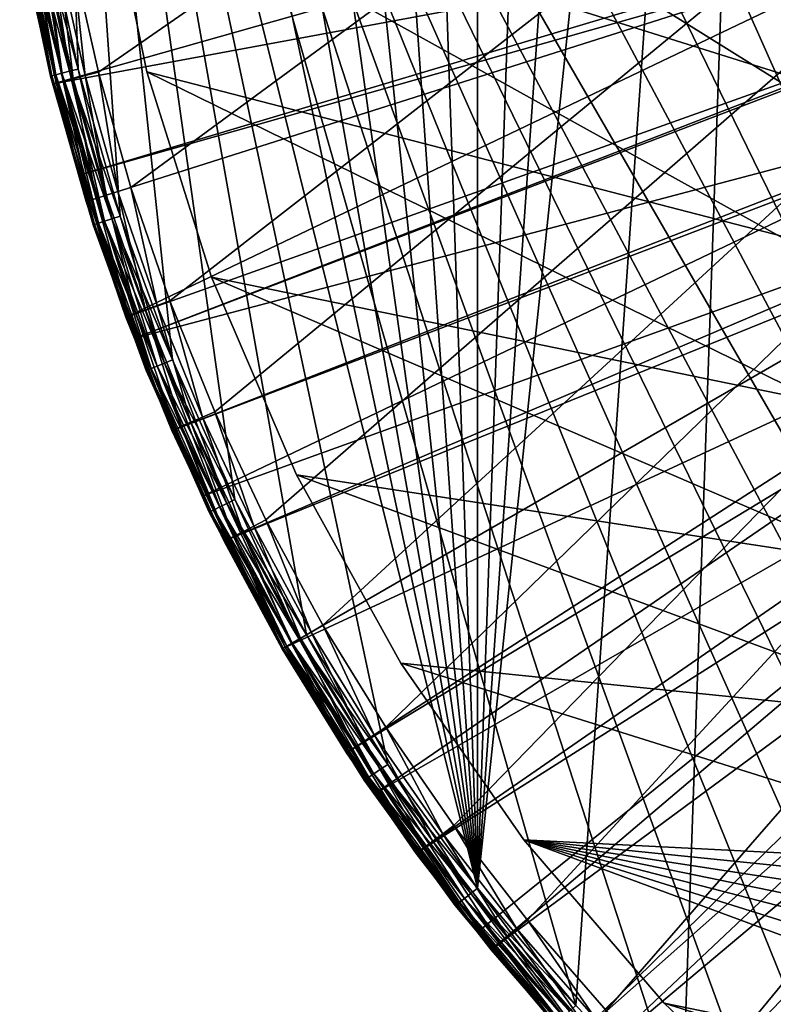
# Model space of a CAD drawing. Extents: x -23 to 88, y -252 to 24.
# Drawn here: x -23 to -15, y -16 to -5 of the extents above; entities that cross this region are included whole.
import ezdxf

# ---------------------------------------------------------------- set-up
doc = ezdxf.new("R2010")
doc.units = 0
doc.layers.add('L2', color=7, linetype='CONTINUOUS')
doc.layers.add('L4', color=7, linetype='CONTINUOUS')

msp = doc.modelspace()

# ---------------------------------------------------------------- linework, layer by layer
at = {"layer": 'L2', "color": 7}
for points in [[(-14.91267, 17.77223), (-17.24096, -15.52383), (-18.28185, -14.28335)], [(-14.91267, 17.77223), (-18.28185, -14.28335), (-16.11607, 16.68868)], [(-16.11607, -16.68868), (-17.24096, -15.52383), (-14.91267, 17.77223)], [(-14.91267, 17.77223), (-14.91267, -17.77223), (-16.11607, -16.68868)], [(-16.11607, 16.68868, 118), (-7.934867, -21.80087, 118), (-14.91267, 17.77223, 118)], [(16.30784, -15.50176, 117), (-16.30784, 15.50176, 117), (-14.65588, 17.07206, 117)], [(-18.28185, -14.28335), (-17.24096, 15.52383), (-16.11607, 16.68868)], [(-16.11607, 16.68868, 118), (-17.24096, 15.52383, 118), (-7.934867, -21.80087, 118)], [(-18.28185, -14.28335), (-18.28185, 14.28335), (-17.24096, 15.52383)], [(-17.24096, 15.52383, 118), (-18.28185, 14.28335, 118), (-7.934867, -21.80087, 118)], [(-17.79245, 13.77238, 1), (16.30784, -15.50176, 1), (-16.30784, 15.50176, 1)], [(-17.79245, 13.77238, 117), (-16.30784, 15.50176, 117), (16.30784, -15.50176, 117)], [(-16.30784, 15.50176, 1), (16.30784, -15.50176, 1), (17.79245, -13.77238, 1)], [(-16.30784, 15.50176, 1), (17.79245, -13.77238, 1), (19.0945, -11.90169, 1)], [(19.0945, -11.90169, 1), (20.2006, -9.908868, 1), (-16.30784, 15.50176, 1)], [(-16.30784, 15.50176, 1), (20.2006, -9.908868, 1), (21.09942, -7.814368, 1)], [(-16.30784, 15.50176, 1), (21.09942, -7.814368, 1), (21.78174, -5.639682, 1)], [(21.78174, -5.639682, 1), (22.24054, -3.407125, 1), (-16.30784, 15.50176, 1)], [(-19.23367, 12.97328), (-18.28185, 14.28335), (-18.28185, -14.28335)], [(-7.934867, -21.80087, 118), (-18.28185, 14.28335, 118), (-19.23367, 12.97328, 118)], [(-17.79245, 13.77238, 1), (-19.0945, 11.90169, 1), (16.30784, -15.50176, 1)], [(16.30784, -15.50176, 117), (-19.0945, 11.90169, 117), (-17.79245, 13.77238, 117)], [(-18.28185, -14.28335), (-20.09179, 11.6), (-19.23367, 12.97328)], [(-7.934867, -21.80087, 118), (-19.23367, 12.97328, 118), (-20.09179, 11.6, 118)], [(16.30784, -15.50176, 1), (-19.0945, 11.90169, 1), (-20.2006, 9.908868, 1)], [(16.30784, -15.50176, 117), (-20.2006, 9.908868, 117), (-19.0945, 11.90169, 117)], [(-18.28185, -14.28335), (-20.85202, 10.17021), (-20.09179, 11.6)], [(-20.09179, 11.6, 118), (-20.85202, 10.17021, 118), (-7.934867, -21.80087, 118)], [(-21.51067, 8.690873), (-20.85202, 10.17021), (-18.28185, -14.28335)], [(-7.934867, -21.80087, 118), (-20.85202, 10.17021, 118), (-21.51067, 8.690873, 118)], [(16.30784, -15.50176, 1), (-20.2006, 9.908868, 1), (-21.09942, 7.814368, 1)], [(-21.09942, 7.814368, 117), (-20.2006, 9.908868, 117), (16.30784, -15.50176, 117)], [(-18.28185, -14.28335), (-22.06451, 7.169194), (-21.51067, 8.690873)], [(-7.934867, -21.80087, 118), (-21.51067, 8.690873, 118), (-22.06451, 7.169194, 118)], [(-21.09942, 7.814368, 1), (-21.78174, 5.639682, 1), (16.30784, -15.50176, 1)], [(16.30784, -15.50176, 117), (-21.78174, 5.639682, 117), (-21.09942, 7.814368, 117)], [(-18.28185, -14.28335), (-22.51086, 5.612588), (-22.06451, 7.169194)], [(-22.06451, 7.169194, 118), (-22.51086, 5.612588, 118), (-7.934867, -21.80087, 118)], [(16.30784, -15.50176, 1), (-21.78174, 5.639682, 1), (-22.24054, 3.407125, 1)], [(16.30784, -15.50176, 117), (-22.24054, 3.407125, 117), (-21.78174, 5.639682, 117)], [(-22.84754, 4.028638), (-22.51086, 5.612588), (-18.28185, -14.28335)], [(-7.934867, -21.80087, 118), (-22.51086, 5.612588, 118), (-22.84754, 4.028638, 118)], [(-20.09179, -11.6), (-22.84754, 4.028638), (-19.23367, -12.97328)], [(-19.23367, -12.97328), (-22.84754, 4.028638), (-18.28185, -14.28335)], [(-20.09179, -11.6), (-20.85202, -10.17021), (-22.84754, 4.028638)], [(-22.84754, 4.028638), (-20.85202, -10.17021), (-21.51067, -8.690873)], [(-22.84754, 4.028638), (-21.51067, -8.690873), (-22.06451, -7.169194)], [(-22.06451, -7.169194), (-22.51086, -5.612588), (-22.84754, 4.028638)], [(-22.84754, 4.028638), (-22.51086, -5.612588), (-22.84754, -4.028638)], [(-19.23367, -12.97328, 118), (-18.28185, -14.28335, 118), (-22.84754, 4.028638, 118)], [(-18.28185, -14.28335, 118), (-17.24096, -15.52383, 118), (-22.84754, 4.028638, 118)], [(-22.84754, 4.028638, 118), (-17.24096, -15.52383, 118), (-16.11607, -16.68868, 118)], [(-22.84754, 4.028638, 118), (-16.11607, -16.68868, 118), (-14.91267, -17.77223, 118)], [(-14.91267, -17.77223, 118), (-13.63662, -18.76919, 118), (-22.84754, 4.028638, 118)], [(-22.84754, 4.028638, 118), (-13.63662, -18.76919, 118), (-12.29413, -19.67472, 118)], [(-22.84754, 4.028638, 118), (-12.29413, -19.67472, 118), (-10.89174, -20.48438, 118)], [(-22.84754, -4.028638, 118), (-22.51086, -5.612588, 118), (-22.84754, 4.028638, 118)], [(-22.84754, 4.028638, 118), (-22.51086, -5.612588, 118), (-22.06451, -7.169194, 118)], [(-22.84754, 4.028638, 118), (-22.06451, -7.169194, 118), (-21.51067, -8.690873, 118)], [(-21.51067, -8.690873, 118), (-20.85202, -10.17021, 118), (-22.84754, 4.028638, 118)], [(-22.84754, 4.028638, 118), (-20.85202, -10.17021, 118), (-20.09179, -11.6, 118)], [(-22.84754, 4.028638, 118), (-20.09179, -11.6, 118), (-19.23367, -12.97328, 118)], [(-7.934867, -21.80087, 118), (-22.84754, 4.028638, 118), (-9.43629, -21.19425, 118)], [(-9.43629, -21.19425, 118), (-22.84754, 4.028638, 118), (-10.89174, -20.48438, 118)], [(16.30784, -15.50176, 1), (-22.24054, 3.407125, 1), (-22.47112, 1.139606, 1)], [(-22.24054, 3.407125, 117), (8.873006, -20.67655, 117), (-22.47112, 1.139606, 117)], [(14.65588, -17.07206, 117), (12.85353, -18.46718, 117), (-22.24054, 3.407125, 117)], [(14.65588, -17.07206, 117), (-22.24054, 3.407125, 117), (16.30784, -15.50176, 117)], [(12.85353, -18.46718, 117), (10.91929, -19.6728, 117), (-22.24054, 3.407125, 117)], [(-22.24054, 3.407125, 117), (10.91929, -19.6728, 117), (8.873006, -20.67655, 117)], [(-22.47112, 1.139606, 1), (-22.47112, -1.139606, 1), (16.30784, -15.50176, 1)], [(-22.47112, 1.139606, 117), (8.873006, -20.67655, 117), (-22.47112, -1.139606, 117)], [(16.30784, -15.50176, 1), (-22.47112, -1.139606, 1), (-22.24054, -3.407125, 1)], [(8.873006, -20.67655, 117), (-22.24054, -3.407125, 117), (-22.47112, -1.139606, 117)], [(16.30784, -15.50176, 1), (-22.24054, -3.407125, 1), (-21.78174, -5.639682, 1)], [(8.873006, -20.67655, 117), (-21.78174, -5.639682, 117), (-22.24054, -3.407125, 117)], [(-21.78174, -5.639682, 117), (-21.78174, -5.639682, 1), (-22.24054, -3.407125, 1)], [(-21.78174, -5.639682, 117), (-22.24054, -3.407125, 1), (-22.24054, -3.407125, 117)], [(-23.08656, -4.070783, 0.123664), (-23.0212, -4.059258, 0.057295), (-22.74636, -5.671304, 0.123664)], [(-23.0212, -4.059258, 117.9427), (-23.08656, -4.070783, 117.8763), (-22.68196, -5.655247, 117.9427)], [(-23.0212, -4.059258, 0.057295), (-22.93884, -4.044736, 0.014683), (-22.68196, -5.655247, 0.057295)], [(-22.60081, -5.635015, 117.9853), (-22.93884, -4.044736, 117.9853), (-23.0212, -4.059258, 117.9427)], [(-22.74636, -5.671304, 0.123664), (-23.0212, -4.059258, 0.057295), (-22.68196, -5.655247, 0.057295)], [(-23.0212, -4.059258, 117.9427), (-22.68196, -5.655247, 117.9427), (-22.60081, -5.635015, 117.9853)], [(-22.93884, -4.044736, 0.014683), (-22.84754, -4.028638), (-22.60081, -5.635015, 0.014683)], [(-22.51086, -5.612588, 118), (-22.84754, -4.028638, 118), (-22.93884, -4.044736, 117.9853)], [(-22.68196, -5.655247, 0.057295), (-22.93884, -4.044736, 0.014683), (-22.60081, -5.635015, 0.014683)], [(-22.60081, -5.635015, 117.9853), (-22.51086, -5.612588, 118), (-22.93884, -4.044736, 117.9853)], [(-22.60081, -5.635015, 0.014683), (-22.84754, -4.028638), (-22.51086, -5.612588)], [(-23.12852, -4.078182, 0.207295), (-23.08656, -4.070783, 0.123664), (-22.7877, -5.681613, 0.207295)], [(-22.74636, -5.671304, 117.8763), (-23.08656, -4.070783, 117.8763), (-23.12852, -4.078182, 117.7927)], [(-22.7877, -5.681613, 0.207295), (-23.03642, -4.582065, 0.3), (-23.12852, -4.078182, 0.207295)], [(-22.7877, -5.681613, 117.7927), (-22.74636, -5.671304, 117.8763), (-23.12852, -4.078182, 117.7927)], [(-22.7877, -5.681613, 117.7927), (-23.12852, -4.078182, 117.7927), (-23.03642, -4.582065, 117.7)], [(-22.7877, -5.681613, 0.207295), (-23.08656, -4.070783, 0.123664), (-22.74636, -5.671304, 0.123664)], [(-22.74636, -5.671304, 117.8763), (-22.68196, -5.655247, 117.9427), (-23.08656, -4.070783, 117.8763)], [(-22.7877, -5.681613, 0.207295), (-22.80195, -5.685165, 0.3), (-23.03642, -4.582065, 0.3)], [(-23.03642, -4.582065, 117.7), (-22.80195, -5.685165, 117.7), (-22.7877, -5.681613, 117.7927)], [(-23.03642, -4.582065, 117.7), (-23.03642, -4.582065, 0.3), (-22.80195, -5.685165, 117.7)], [(-22.80195, -5.685165, 117.7), (-23.03642, -4.582065, 0.3), (-22.80195, -5.685165, 0.3)], [(-22.60081, -5.635015, 0.014683), (-22.51086, -5.612588), (-22.15268, -7.197842, 0.014683)], [(-22.06451, -7.169194, 118), (-22.51086, -5.612588, 118), (-22.60081, -5.635015, 117.9853)], [(-22.15268, -7.197842, 0.014683), (-22.51086, -5.612588), (-22.06451, -7.169194)], [(-22.47697, -6.818499, 0.3), (-22.80195, -5.685165, 0.3), (-22.7877, -5.681613, 0.207295)], [(-22.47697, -6.818499, 117.7), (-22.7877, -5.681613, 117.7927), (-22.80195, -5.685165, 117.7)], [(-22.80195, -5.685165, 117.7), (-22.80195, -5.685165, 0.3), (-22.47697, -6.818499, 117.7)], [(-22.47697, -6.818499, 117.7), (-22.80195, -5.685165, 0.3), (-22.47697, -6.818499, 0.3)], [(-22.7877, -5.681613, 0.207295), (-22.74636, -5.671304, 0.123664), (-22.33586, -7.257362, 0.207295)], [(-22.29534, -7.244194, 117.8763), (-22.74636, -5.671304, 117.8763), (-22.7877, -5.681613, 117.7927)], [(-22.33586, -7.257362, 0.207295), (-22.47697, -6.818499, 0.3), (-22.7877, -5.681613, 0.207295)], [(-22.33586, -7.257362, 117.7927), (-22.29534, -7.244194, 117.8763), (-22.7877, -5.681613, 117.7927)], [(-22.33586, -7.257362, 117.7927), (-22.7877, -5.681613, 117.7927), (-22.47697, -6.818499, 117.7)], [(-22.74636, -5.671304, 0.123664), (-22.68196, -5.655247, 0.057295), (-22.29534, -7.244194, 0.123664)], [(-22.23222, -7.223685, 117.9427), (-22.68196, -5.655247, 117.9427), (-22.74636, -5.671304, 117.8763)], [(-22.33586, -7.257362, 0.207295), (-22.74636, -5.671304, 0.123664), (-22.29534, -7.244194, 0.123664)], [(-22.29534, -7.244194, 117.8763), (-22.23222, -7.223685, 117.9427), (-22.74636, -5.671304, 117.8763)], [(-22.68196, -5.655247, 0.057295), (-22.60081, -5.635015, 0.014683), (-22.23222, -7.223685, 0.057295)], [(-22.60081, -5.635015, 117.9853), (-22.68196, -5.655247, 117.9427), (-22.15268, -7.197842, 117.9853)], [(-22.29534, -7.244194, 0.123664), (-22.68196, -5.655247, 0.057295), (-22.23222, -7.223685, 0.057295)], [(-22.23222, -7.223685, 117.9427), (-22.15268, -7.197842, 117.9853), (-22.68196, -5.655247, 117.9427)], [(-22.23222, -7.223685, 0.057295), (-22.60081, -5.635015, 0.014683), (-22.15268, -7.197842, 0.014683)], [(-22.60081, -5.635015, 117.9853), (-22.15268, -7.197842, 117.9853), (-22.06451, -7.169194, 118)], [(-21.78174, -5.639682, 1), (-21.09942, -7.814368, 1), (16.30784, -15.50176, 1)], [(-21.09942, -7.814368, 117), (-21.78174, -5.639682, 117), (8.873006, -20.67655, 117)], [(-21.09942, -7.814368, 117), (-21.09942, -7.814368, 1), (-21.78174, -5.639682, 1)], [(-21.09942, -7.814368, 117), (-21.78174, -5.639682, 1), (-21.78174, -5.639682, 117)], [(-22.33586, -7.257362, 0.207295), (-22.34983, -7.261899, 0.3), (-22.47697, -6.818499, 0.3)], [(-22.34983, -7.261899, 117.7), (-22.33586, -7.257362, 117.7927), (-22.47697, -6.818499, 117.7)], [(-22.47697, -6.818499, 117.7), (-22.47697, -6.818499, 0.3), (-22.34983, -7.261899, 117.7)], [(-22.34983, -7.261899, 117.7), (-22.47697, -6.818499, 0.3), (-22.34983, -7.261899, 0.3)], [(-22.15268, -7.197842, 0.014683), (-22.06451, -7.169194), (-21.59662, -8.725601, 0.014683)], [(-22.06451, -7.169194, 118), (-22.15268, -7.197842, 117.9853), (-21.51067, -8.690873, 118)], [(-21.59662, -8.725601, 0.014683), (-22.06451, -7.169194), (-21.51067, -8.690873)], [(-21.78882, -8.803255, 0.3), (-22.34983, -7.261899, 0.3), (-22.33586, -7.257362, 0.207295)], [(-21.77521, -8.797755, 117.7927), (-22.33586, -7.257362, 117.7927), (-22.34983, -7.261899, 117.7)], [(-22.34983, -7.261899, 117.7), (-21.78882, -8.803255, 117.7), (-21.77521, -8.797755, 117.7927)], [(-22.34983, -7.261899, 117.7), (-22.34983, -7.261899, 0.3), (-21.78882, -8.803255, 117.7)], [(-21.78882, -8.803255, 117.7), (-22.34983, -7.261899, 0.3), (-21.78882, -8.803255, 0.3)], [(-22.33586, -7.257362, 0.207295), (-22.29534, -7.244194, 0.123664), (-21.77521, -8.797755, 0.207295)], [(-21.7357, -8.781792, 117.8763), (-22.29534, -7.244194, 117.8763), (-22.33586, -7.257362, 117.7927)], [(-21.77521, -8.797755, 0.207295), (-21.78882, -8.803255, 0.3), (-22.33586, -7.257362, 0.207295)], [(-21.77521, -8.797755, 117.7927), (-21.7357, -8.781792, 117.8763), (-22.33586, -7.257362, 117.7927)], [(-22.29534, -7.244194, 0.123664), (-22.23222, -7.223685, 0.057295), (-21.7357, -8.781792, 0.123664)], [(-21.67416, -8.756929, 117.9427), (-22.23222, -7.223685, 117.9427), (-22.29534, -7.244194, 117.8763)], [(-21.77521, -8.797755, 0.207295), (-22.29534, -7.244194, 0.123664), (-21.7357, -8.781792, 0.123664)], [(-21.7357, -8.781792, 117.8763), (-21.67416, -8.756929, 117.9427), (-22.29534, -7.244194, 117.8763)], [(-22.23222, -7.223685, 0.057295), (-22.15268, -7.197842, 0.014683), (-21.67416, -8.756929, 0.057295)], [(-21.59662, -8.725601, 117.9853), (-22.15268, -7.197842, 117.9853), (-22.23222, -7.223685, 117.9427)], [(-21.7357, -8.781792, 0.123664), (-22.23222, -7.223685, 0.057295), (-21.67416, -8.756929, 0.057295)], [(-21.67416, -8.756929, 117.9427), (-21.59662, -8.725601, 117.9853), (-22.23222, -7.223685, 117.9427)], [(-21.67416, -8.756929, 0.057295), (-22.15268, -7.197842, 0.014683), (-21.59662, -8.725601, 0.014683)], [(-21.59662, -8.725601, 117.9853), (-21.51067, -8.690873, 118), (-22.15268, -7.197842, 117.9853)], [(16.30784, -15.50176, 1), (-21.09942, -7.814368, 1), (-20.2006, -9.908868, 1)], [(8.873006, -20.67655, 117), (-20.2006, -9.908868, 117), (-21.09942, -7.814368, 117)], [(-20.2006, -9.908868, 117), (-20.2006, -9.908868, 1), (-21.09942, -7.814368, 1)], [(-20.2006, -9.908868, 117), (-21.09942, -7.814368, 1), (-21.09942, -7.814368, 117)], [(-21.67416, -8.756929, 0.057295), (-21.59662, -8.725601, 0.014683), (-21.01051, -10.24751, 0.057295)], [(-20.93535, -10.21085, 117.9853), (-21.59662, -8.725601, 117.9853), (-21.67416, -8.756929, 117.9427)], [(-21.59662, -8.725601, 0.014683), (-21.51067, -8.690873), (-20.93535, -10.21085, 0.014683)], [(-20.85202, -10.17021, 118), (-21.51067, -8.690873, 118), (-21.59662, -8.725601, 117.9853)], [(-21.01051, -10.24751, 0.057295), (-21.59662, -8.725601, 0.014683), (-20.93535, -10.21085, 0.014683)], [(-20.93535, -10.21085, 117.9853), (-20.85202, -10.17021, 118), (-21.59662, -8.725601, 117.9853)], [(-20.93535, -10.21085, 0.014683), (-21.51067, -8.690873), (-20.85202, -10.17021)], [(-21.77521, -8.797755, 0.207295), (-21.70545, -8.990513, 0.3), (-21.78882, -8.803255, 0.3)], [(-21.77521, -8.797755, 117.7927), (-21.78882, -8.803255, 117.7), (-21.70545, -8.990513, 117.7)], [(-21.78882, -8.803255, 117.7), (-21.78882, -8.803255, 0.3), (-21.70545, -8.990513, 117.7)], [(-21.70545, -8.990513, 117.7), (-21.78882, -8.803255, 0.3), (-21.70545, -8.990513, 0.3)], [(-21.77521, -8.797755, 0.207295), (-21.7357, -8.781792, 0.123664), (-21.10846, -10.29528, 0.207295)], [(-21.07016, -10.27661, 117.8763), (-21.7357, -8.781792, 117.8763), (-21.77521, -8.797755, 117.7927)], [(-21.10846, -10.29528, 0.207295), (-21.12166, -10.30172, 0.3), (-21.77521, -8.797755, 0.207295)], [(-21.12166, -10.30172, 0.3), (-21.70545, -8.990513, 0.3), (-21.77521, -8.797755, 0.207295)], [(-21.10846, -10.29528, 117.7927), (-21.07016, -10.27661, 117.8763), (-21.77521, -8.797755, 117.7927)], [(-21.77521, -8.797755, 117.7927), (-21.70545, -8.990513, 117.7), (-21.10846, -10.29528, 117.7927)], [(-21.7357, -8.781792, 0.123664), (-21.67416, -8.756929, 0.057295), (-21.07016, -10.27661, 0.123664)], [(-21.01051, -10.24751, 117.9427), (-21.67416, -8.756929, 117.9427), (-21.7357, -8.781792, 117.8763)], [(-21.10846, -10.29528, 0.207295), (-21.7357, -8.781792, 0.123664), (-21.07016, -10.27661, 0.123664)], [(-21.07016, -10.27661, 117.8763), (-21.01051, -10.24751, 117.9427), (-21.7357, -8.781792, 117.8763)], [(-21.07016, -10.27661, 0.123664), (-21.67416, -8.756929, 0.057295), (-21.01051, -10.24751, 0.057295)], [(-21.01051, -10.24751, 117.9427), (-20.93535, -10.21085, 117.9853), (-21.67416, -8.756929, 117.9427)], [(-21.10846, -10.29528, 117.7927), (-21.70545, -8.990513, 117.7), (-21.12166, -10.30172, 117.7)], [(-21.70545, -8.990513, 117.7), (-21.70545, -8.990513, 0.3), (-21.12166, -10.30172, 117.7)], [(-21.12166, -10.30172, 117.7), (-21.70545, -8.990513, 0.3), (-21.12166, -10.30172, 0.3)], [(16.30784, -15.50176, 1), (-20.2006, -9.908868, 1), (-19.0945, -11.90169, 1)], [(8.873006, -20.67655, 117), (-19.0945, -11.90169, 117), (-20.2006, -9.908868, 117)], [(-19.0945, -11.90169, 117), (-19.0945, -11.90169, 1), (-20.2006, -9.908868, 1)], [(-19.0945, -11.90169, 117), (-20.2006, -9.908868, 1), (-20.2006, -9.908868, 117)], [(-21.01051, -10.24751, 0.057295), (-20.93535, -10.21085, 0.014683), (-20.2445, -11.68817, 0.057295)], [(-20.17207, -11.64635, 117.9853), (-20.93535, -10.21085, 117.9853), (-21.01051, -10.24751, 117.9427)], [(-20.93535, -10.21085, 0.014683), (-20.85202, -10.17021), (-20.17207, -11.64635, 0.014683)], [(-20.09179, -11.6, 118), (-20.85202, -10.17021, 118), (-20.93535, -10.21085, 117.9853)], [(-20.2445, -11.68817, 0.057295), (-20.93535, -10.21085, 0.014683), (-20.17207, -11.64635, 0.014683)], [(-20.17207, -11.64635, 117.9853), (-20.09179, -11.6, 118), (-20.93535, -10.21085, 117.9853)], [(-20.17207, -11.64635, 0.014683), (-20.85202, -10.17021), (-20.09179, -11.6)], [(-21.10846, -10.29528, 0.207295), (-20.71256, -11.07113, 0.3), (-21.12166, -10.30172, 0.3)], [(-21.10846, -10.29528, 117.7927), (-21.12166, -10.30172, 117.7), (-20.71256, -11.07113, 117.7)], [(-21.12166, -10.30172, 117.7), (-21.12166, -10.30172, 0.3), (-20.71256, -11.07113, 117.7)], [(-20.71256, -11.07113, 117.7), (-21.12166, -10.30172, 0.3), (-20.71256, -11.07113, 0.3)], [(-21.10846, -10.29528, 0.207295), (-21.07016, -10.27661, 0.123664), (-20.33888, -11.74266, 0.207295)], [(-20.30198, -11.72135, 117.8763), (-21.07016, -10.27661, 117.8763), (-21.10846, -10.29528, 117.7927)], [(-20.33888, -11.74266, 0.207295), (-20.71256, -11.07113, 0.3), (-21.10846, -10.29528, 0.207295)], [(-20.33888, -11.74266, 117.7927), (-20.30198, -11.72135, 117.8763), (-21.10846, -10.29528, 117.7927)], [(-20.33888, -11.74266, 117.7927), (-21.10846, -10.29528, 117.7927), (-20.71256, -11.07113, 117.7)], [(-21.07016, -10.27661, 0.123664), (-21.01051, -10.24751, 0.057295), (-20.30198, -11.72135, 0.123664)], [(-20.2445, -11.68817, 117.9427), (-21.01051, -10.24751, 117.9427), (-21.07016, -10.27661, 117.8763)], [(-20.33888, -11.74266, 0.207295), (-21.07016, -10.27661, 0.123664), (-20.30198, -11.72135, 0.123664)], [(-20.30198, -11.72135, 117.8763), (-20.2445, -11.68817, 117.9427), (-21.07016, -10.27661, 117.8763)], [(-20.30198, -11.72135, 0.123664), (-21.01051, -10.24751, 0.057295), (-20.2445, -11.68817, 0.057295)], [(-20.2445, -11.68817, 117.9427), (-20.17207, -11.64635, 117.9853), (-21.01051, -10.24751, 117.9427)], [(-20.33888, -11.74266, 0.207295), (-20.3516, -11.75, 0.3), (-20.71256, -11.07113, 0.3)], [(-20.71256, -11.07113, 117.7), (-20.3516, -11.75, 117.7), (-20.33888, -11.74266, 117.7927)], [(-20.71256, -11.07113, 117.7), (-20.71256, -11.07113, 0.3), (-20.3516, -11.75, 117.7)], [(-20.3516, -11.75, 117.7), (-20.71256, -11.07113, 0.3), (-20.3516, -11.75, 0.3)], [(-20.2445, -11.68817, 0.057295), (-20.17207, -11.64635, 0.014683), (-19.37986, -13.07188, 0.057295)], [(-19.31053, -13.02512, 117.9853), (-20.17207, -11.64635, 117.9853), (-20.2445, -11.68817, 117.9427)], [(-20.17207, -11.64635, 0.014683), (-20.09179, -11.6), (-19.31053, -13.02512, 0.014683)], [(-19.23367, -12.97328, 118), (-20.09179, -11.6, 118), (-20.17207, -11.64635, 117.9853)], [(-19.37986, -13.07188, 0.057295), (-20.17207, -11.64635, 0.014683), (-19.31053, -13.02512, 0.014683)], [(-19.31053, -13.02512, 117.9853), (-19.23367, -12.97328, 118), (-20.17207, -11.64635, 117.9853)], [(-19.31053, -13.02512, 0.014683), (-20.09179, -11.6), (-19.23367, -12.97328)], [(-19.53669, -13.05412, 0.3), (-20.3516, -11.75, 0.3), (-20.33888, -11.74266, 0.207295)], [(-20.33888, -11.74266, 117.7927), (-20.3516, -11.75, 117.7), (-19.47021, -13.13282, 117.7927)], [(-20.3516, -11.75, 117.7), (-19.53669, -13.05412, 117.7), (-19.47021, -13.13282, 117.7927)], [(-20.3516, -11.75, 117.7), (-20.3516, -11.75, 0.3), (-19.53669, -13.05412, 117.7)], [(-19.53669, -13.05412, 117.7), (-20.3516, -11.75, 0.3), (-19.53669, -13.05412, 0.3)], [(-20.33888, -11.74266, 0.207295), (-20.30198, -11.72135, 0.123664), (-19.47021, -13.13282, 0.207295)], [(-19.43488, -13.10899, 117.8763), (-20.30198, -11.72135, 117.8763), (-20.33888, -11.74266, 117.7927)], [(-19.47021, -13.13282, 0.207295), (-19.53669, -13.05412, 0.3), (-20.33888, -11.74266, 0.207295)], [(-20.33888, -11.74266, 117.7927), (-19.47021, -13.13282, 117.7927), (-19.43488, -13.10899, 117.8763)], [(-20.30198, -11.72135, 0.123664), (-20.2445, -11.68817, 0.057295), (-19.43488, -13.10899, 0.123664)], [(-19.37986, -13.07188, 117.9427), (-20.2445, -11.68817, 117.9427), (-20.30198, -11.72135, 117.8763)], [(-19.47021, -13.13282, 0.207295), (-20.30198, -11.72135, 0.123664), (-19.43488, -13.10899, 0.123664)], [(-19.43488, -13.10899, 117.8763), (-19.37986, -13.07188, 117.9427), (-20.30198, -11.72135, 117.8763)], [(-19.43488, -13.10899, 0.123664), (-20.2445, -11.68817, 0.057295), (-19.37986, -13.07188, 0.057295)], [(-19.37986, -13.07188, 117.9427), (-19.31053, -13.02512, 117.9853), (-20.2445, -11.68817, 117.9427)], [(-17.79245, -13.77238, 1), (16.30784, -15.50176, 1), (-19.0945, -11.90169, 1)], [(-17.79245, -13.77238, 117), (-19.0945, -11.90169, 117), (8.873006, -20.67655, 117)], [(-17.79245, -13.77238, 117), (-17.79245, -13.77238, 1), (-19.0945, -11.90169, 1)], [(-17.79245, -13.77238, 117), (-19.0945, -11.90169, 1), (-19.0945, -11.90169, 117)], [(-19.37986, -13.07188, 0.057295), (-19.31053, -13.02512, 0.014683), (-18.4208, -14.39191, 0.057295)], [(-18.3549, -14.34042, 117.9853), (-19.31053, -13.02512, 117.9853), (-19.37986, -13.07188, 117.9427)], [(-19.31053, -13.02512, 0.014683), (-19.23367, -12.97328), (-18.3549, -14.34042, 0.014683)], [(-18.28185, -14.28335, 118), (-19.23367, -12.97328, 118), (-19.31053, -13.02512, 117.9853)], [(-18.4208, -14.39191, 0.057295), (-19.31053, -13.02512, 0.014683), (-18.3549, -14.34042, 0.014683)], [(-18.3549, -14.34042, 117.9853), (-18.28185, -14.28335, 118), (-19.31053, -13.02512, 117.9853)], [(-18.3549, -14.34042, 0.014683), (-19.23367, -12.97328), (-18.28185, -14.28335)], [(-19.47021, -13.13282, 0.207295), (-19.48238, -13.14103, 0.3), (-19.53669, -13.05412, 0.3)], [(-19.47021, -13.13282, 117.7927), (-19.53669, -13.05412, 117.7), (-19.48238, -13.14103, 117.7)], [(-19.53669, -13.05412, 117.7), (-19.53669, -13.05412, 0.3), (-19.48238, -13.14103, 117.7)], [(-19.48238, -13.14103, 117.7), (-19.53669, -13.05412, 0.3), (-19.48238, -13.14103, 0.3)], [(-18.51825, -14.46804, 0.3), (-19.48238, -13.14103, 0.3), (-19.47021, -13.13282, 0.207295)], [(-19.47021, -13.13282, 117.7927), (-19.48238, -13.14103, 117.7), (-18.50668, -14.459, 117.7927)], [(-19.47021, -13.13282, 0.207295), (-19.43488, -13.10899, 0.123664), (-18.50668, -14.459, 0.207295)], [(-19.43488, -13.10899, 117.8763), (-19.47021, -13.13282, 117.7927), (-18.4731, -14.43277, 117.8763)], [(-18.50668, -14.459, 0.207295), (-18.51825, -14.46804, 0.3), (-19.47021, -13.13282, 0.207295)], [(-18.50668, -14.459, 117.7927), (-18.4731, -14.43277, 117.8763), (-19.47021, -13.13282, 117.7927)], [(-19.43488, -13.10899, 0.123664), (-19.37986, -13.07188, 0.057295), (-18.4731, -14.43277, 0.123664)], [(-18.4208, -14.39191, 117.9427), (-19.37986, -13.07188, 117.9427), (-19.43488, -13.10899, 117.8763)], [(-18.50668, -14.459, 0.207295), (-19.43488, -13.10899, 0.123664), (-18.4731, -14.43277, 0.123664)], [(-19.43488, -13.10899, 117.8763), (-18.4731, -14.43277, 117.8763), (-18.4208, -14.39191, 117.9427)], [(-18.4731, -14.43277, 0.123664), (-19.37986, -13.07188, 0.057295), (-18.4208, -14.39191, 0.057295)], [(-18.4208, -14.39191, 117.9427), (-18.3549, -14.34042, 117.9853), (-19.37986, -13.07188, 117.9427)], [(-18.50668, -14.459, 117.7927), (-19.48238, -13.14103, 117.7), (-18.51825, -14.46804, 117.7)], [(-19.48238, -13.14103, 117.7), (-19.48238, -13.14103, 0.3), (-18.51825, -14.46804, 117.7)], [(-18.51825, -14.46804, 117.7), (-19.48238, -13.14103, 0.3), (-18.51825, -14.46804, 0.3)], [(12.85353, -18.46718, 1), (-17.79245, -13.77238, 1), (10.91929, -19.6728, 1)], [(10.91929, -19.6728, 1), (-17.79245, -13.77238, 1), (8.873006, -20.67655, 1)], [(12.85353, -18.46718, 1), (14.65588, -17.07206, 1), (-17.79245, -13.77238, 1)], [(-17.79245, -13.77238, 1), (14.65588, -17.07206, 1), (16.30784, -15.50176, 1)], [(-17.79245, -13.77238, 1), (-16.30784, -15.50176, 1), (8.873006, -20.67655, 1)], [(8.873006, -20.67655, 117), (6.73567, -21.46813, 117), (-17.79245, -13.77238, 117)], [(-17.79245, -13.77238, 117), (6.73567, -21.46813, 117), (4.529217, -22.03942, 117)], [(-17.79245, -13.77238, 117), (4.529217, -22.03942, 117), (-16.30784, -15.50176, 117)], [(-16.30784, -15.50176, 117), (-16.30784, -15.50176, 1), (-17.79245, -13.77238, 1)], [(-16.30784, -15.50176, 117), (-17.79245, -13.77238, 1), (-17.79245, -13.77238, 117)], [(-18.4208, -14.39191, 0.057295), (-18.3549, -14.34042, 0.014683), (-17.372, -15.64182, 0.057295)], [(-17.30985, -15.58586, 117.9853), (-18.3549, -14.34042, 117.9853), (-18.4208, -14.39191, 117.9427)], [(-18.3549, -14.34042, 0.014683), (-18.28185, -14.28335), (-17.30985, -15.58586, 0.014683)], [(-17.24096, -15.52383, 118), (-18.28185, -14.28335, 118), (-18.3549, -14.34042, 117.9853)], [(-17.372, -15.64182, 0.057295), (-18.3549, -14.34042, 0.014683), (-17.30985, -15.58586, 0.014683)], [(-17.30985, -15.58586, 117.9853), (-17.24096, -15.52383, 118), (-18.3549, -14.34042, 117.9853)], [(-17.30985, -15.58586, 0.014683), (-18.28185, -14.28335), (-17.24096, -15.52383)], [(-18.50668, -14.459, 0.207295), (-18.15585, -14.89994, 0.3), (-18.51825, -14.46804, 0.3)], [(-18.50668, -14.459, 117.7927), (-18.51825, -14.46804, 117.7), (-18.15585, -14.89994, 117.7)], [(-18.51825, -14.46804, 117.7), (-18.51825, -14.46804, 0.3), (-18.15585, -14.89994, 117.7)], [(-18.15585, -14.89994, 117.7), (-18.51825, -14.46804, 0.3), (-18.15585, -14.89994, 0.3)], [(-18.50668, -14.459, 0.207295), (-18.4731, -14.43277, 0.123664), (-17.45299, -15.71474, 0.207295)], [(-17.42133, -15.68623, 117.8763), (-18.4731, -14.43277, 117.8763), (-18.50668, -14.459, 117.7927)], [(-17.45299, -15.71474, 0.207295), (-18.15585, -14.89994, 0.3), (-18.50668, -14.459, 0.207295)], [(-17.45299, -15.71474, 117.7927), (-17.42133, -15.68623, 117.8763), (-18.50668, -14.459, 117.7927)], [(-17.45299, -15.71474, 117.7927), (-18.50668, -14.459, 117.7927), (-18.15585, -14.89994, 117.7)], [(-18.4731, -14.43277, 0.123664), (-18.4208, -14.39191, 0.057295), (-17.42133, -15.68623, 0.123664)], [(-18.4208, -14.39191, 117.9427), (-18.4731, -14.43277, 117.8763), (-17.372, -15.64182, 117.9427)], [(-17.45299, -15.71474, 0.207295), (-18.4731, -14.43277, 0.123664), (-17.42133, -15.68623, 0.123664)], [(-17.42133, -15.68623, 117.8763), (-17.372, -15.64182, 117.9427), (-18.4731, -14.43277, 117.8763)], [(-17.42133, -15.68623, 0.123664), (-18.4208, -14.39191, 0.057295), (-17.372, -15.64182, 0.057295)], [(-18.4208, -14.39191, 117.9427), (-17.372, -15.64182, 117.9427), (-17.30985, -15.58586, 117.9853)], [(-17.45299, -15.71474, 0.207295), (-17.4639, -15.72457, 0.3), (-18.15585, -14.89994, 0.3)], [(-18.15585, -14.89994, 117.7), (-17.4639, -15.72457, 117.7), (-17.45299, -15.71474, 117.7927)], [(-18.15585, -14.89994, 117.7), (-18.15585, -14.89994, 0.3), (-17.4639, -15.72457, 117.7)], [(-17.4639, -15.72457, 117.7), (-18.15585, -14.89994, 0.3), (-17.4639, -15.72457, 0.3)], [(8.873006, -20.67655, 1), (-16.30784, -15.50176, 1), (-14.65588, -17.07206, 1)], [(-16.30784, -15.50176, 117), (4.529217, -22.03942, 117), (-14.65588, -17.07206, 117)], [(-14.65588, -17.07206, 117), (-14.65588, -17.07206, 1), (-16.30784, -15.50176, 1)], [(-14.65588, -17.07206, 117), (-16.30784, -15.50176, 1), (-16.30784, -15.50176, 117)]]:
    msp.add_3dface(points, dxfattribs=at)
at = {"layer": 'L4', "color": 7}
for points in [[(-22.29621, -5.646166, 118), (-22.57338, -4.409344, 118), (13.10559, 18.90089, 118)], [(13.10559, 18.90089, 118), (-21.95132, -6.865841, 118), (-22.29621, -5.646166, 118)], [(13.10559, 18.90089, 118), (-21.53976, -8.064664, 118), (-21.95132, -6.865841, 118)], [(-21.06279, -9.238995, 118), (-21.53976, -8.064664, 118), (13.10559, 18.90089, 118)], [(13.10559, 18.90089, 118), (-20.52185, -10.38527, 118), (-21.06279, -9.238995, 118)], [(13.10559, 18.90089, 118), (-19.91859, -11.5, 118), (-20.52185, -10.38527, 118)], [(-19.25483, -12.57981, 118), (-19.91859, -11.5, 118), (13.10559, 18.90089, 118)], [(13.10559, 18.90089, 118), (-18.5326, -13.62141, 118), (-19.25483, -12.57981, 118)], [(13.10559, 18.90089, 118), (-17.75408, -14.62165, 118), (-18.5326, -13.62141, 118)], [(-16.92165, -15.57748, 118), (-17.75408, -14.62165, 118), (13.10559, 18.90089, 118)], [(13.10559, 18.90089, 118), (-16.03783, -16.486, 118), (-16.92165, -15.57748, 118)], [(13.10559, 18.90089, 118), (-15.1053, -17.34445, 118), (-16.03783, -16.486, 118)], [(-13.80459, -3.22413, 168.5916), (-22.95096, -4.971431, 118.5916), (-22.77271, -5.766833, 118.5916)], [(-13.80459, -3.22413, 168.5916), (-22.77271, -5.766833, 118.5916), (-13.5767, -4.064707, 168.5916)], [(-13.5767, -4.064707, 168.5916), (-22.77271, -5.766833, 118.5916), (-22.49872, -6.735772, 118.5916)], [(-13.5767, -4.064707, 168.5916), (-22.49872, -6.735772, 118.5916), (-13.54277, -4.18986, 168.5916)], [(-13.54277, -4.18986, 168.5916), (-22.49872, -6.735772, 118.5916), (-22.42045, -7.012573, 118.5916)], [(-13.54277, -4.18986, 168.5916), (-22.42045, -7.012573, 118.5916), (-22.00009, -8.237016, 118.5916)], [(-13.54277, -4.18986, 168.5916), (-22.00009, -8.237016, 118.5916), (-13.22365, -5.105565, 168.5916)], [(-22.95082, -4.483071, 118.1805), (-22.84436, -4.462276, 118.0831), (-22.66901, -5.740573, 118.1805)], [(-22.84436, -4.462276, 118.0831), (-22.71488, -4.436984, 118.0212), (-22.56386, -5.713944, 118.0831)], [(-22.66901, -5.740573, 118.1805), (-22.84436, -4.462276, 118.0831), (-22.56386, -5.713944, 118.0831)], [(-22.71488, -4.436984, 118.0212), (-22.57338, -4.409344, 118), (-22.43597, -5.681559, 118.0212)], [(-22.56386, -5.713944, 118.0831), (-22.71488, -4.436984, 118.0212), (-22.43597, -5.681559, 118.0212)], [(-22.43597, -5.681559, 118.0212), (-22.57338, -4.409344, 118), (-22.29621, -5.646166, 118)], [(-23.06123, -4.504638, 118.446), (-23.02522, -4.497603, 118.3049), (-22.77807, -5.76819, 118.446)], [(-22.77807, -5.76819, 118.446), (-22.95096, -4.971431, 118.5916), (-23.06123, -4.504638, 118.446)], [(-23.02522, -4.497603, 118.3049), (-22.95082, -4.483071, 118.1805), (-22.74249, -5.759181, 118.3049)], [(-22.77807, -5.76819, 118.446), (-23.02522, -4.497603, 118.3049), (-22.74249, -5.759181, 118.3049)], [(-22.74249, -5.759181, 118.3049), (-22.95082, -4.483071, 118.1805), (-22.66901, -5.740573, 118.1805)], [(-22.77807, -5.76819, 118.446), (-22.77271, -5.766833, 118.5916), (-22.95096, -4.971431, 118.5916)], [(-13.22365, -5.105565, 168.5916), (-22.00009, -8.237016, 118.5916), (-21.90989, -8.459104, 118.5916)], [(-13.22365, -5.105565, 168.5916), (-21.90989, -8.459104, 118.5916), (-13.21349, -5.134716, 168.5916)], [(-13.21349, -5.134716, 168.5916), (-21.90989, -8.459104, 118.5916), (-12.81838, -6.053992, 168.5916)], [(-22.66901, -5.740573, 118.1805), (-22.56386, -5.713944, 118.0831), (-22.31835, -6.980641, 118.1805)], [(-22.56386, -5.713944, 118.0831), (-22.43597, -5.681559, 118.0212), (-22.21482, -6.94826, 118.0831)], [(-22.31835, -6.980641, 118.1805), (-22.56386, -5.713944, 118.0831), (-22.21482, -6.94826, 118.0831)], [(-22.43597, -5.681559, 118.0212), (-22.29621, -5.646166, 118), (-22.08892, -6.908878, 118.0212)], [(-22.21482, -6.94826, 118.0831), (-22.43597, -5.681559, 118.0212), (-22.08892, -6.908878, 118.0212)], [(-22.08892, -6.908878, 118.0212), (-22.29621, -5.646166, 118), (-21.95132, -6.865841, 118)], [(-22.77807, -5.76819, 118.446), (-22.74249, -5.759181, 118.3049), (-22.42572, -7.014223, 118.446)], [(-22.49872, -6.735772, 118.5916), (-22.77271, -5.766833, 118.5916), (-22.77807, -5.76819, 118.446)], [(-22.42572, -7.014223, 118.446), (-22.49872, -6.735772, 118.5916), (-22.77807, -5.76819, 118.446)], [(-22.74249, -5.759181, 118.3049), (-22.66901, -5.740573, 118.1805), (-22.3907, -7.003269, 118.3049)], [(-22.42572, -7.014223, 118.446), (-22.74249, -5.759181, 118.3049), (-22.3907, -7.003269, 118.3049)], [(-22.3907, -7.003269, 118.3049), (-22.66901, -5.740573, 118.1805), (-22.31835, -6.980641, 118.1805)], [(-12.81838, -6.053992, 168.5916), (-21.90989, -8.459104, 118.5916), (-21.51293, -9.436445, 118.5916)], [(-12.81838, -6.053992, 168.5916), (-21.51293, -9.436445, 118.5916), (-12.78722, -6.114343, 168.5916)], [(-12.78722, -6.114343, 168.5916), (-21.51293, -9.436445, 118.5916), (-21.18551, -10.13025, 118.5916)], [(-12.78722, -6.114343, 168.5916), (-21.18551, -10.13025, 118.5916), (-12.3594, -6.943106, 168.5916)], [(-22.42572, -7.014223, 118.446), (-22.42045, -7.012573, 118.5916), (-22.49872, -6.735772, 118.5916)], [(-22.08892, -6.908878, 118.0212), (-21.95132, -6.865841, 118), (-21.67478, -8.115216, 118.0212)], [(-21.67478, -8.115216, 118.0212), (-21.95132, -6.865841, 118), (-21.53976, -8.064664, 118)], [(-22.3907, -7.003269, 118.3049), (-22.31835, -6.980641, 118.1805), (-21.9709, -8.226088, 118.3049)], [(-22.31835, -6.980641, 118.1805), (-22.21482, -6.94826, 118.0831), (-21.89991, -8.199508, 118.1805)], [(-21.9709, -8.226088, 118.3049), (-22.31835, -6.980641, 118.1805), (-21.89991, -8.199508, 118.1805)], [(-22.21482, -6.94826, 118.0831), (-22.08892, -6.908878, 118.0212), (-21.79833, -8.161474, 118.0831)], [(-21.89991, -8.199508, 118.1805), (-22.21482, -6.94826, 118.0831), (-21.79833, -8.161474, 118.0831)], [(-21.79833, -8.161474, 118.0831), (-22.08892, -6.908878, 118.0212), (-21.67478, -8.115216, 118.0212)], [(-12.3594, -6.943106, 168.5916), (-21.18551, -10.13025, 118.5916), (-20.96043, -10.60721, 118.5916)], [(-12.3594, -6.943106, 168.5916), (-20.96043, -10.60721, 118.5916), (-12.27267, -7.085494, 168.5916)], [(-22.42572, -7.014223, 118.446), (-22.3907, -7.003269, 118.3049), (-22.00527, -8.238955, 118.446)], [(-22.00009, -8.237016, 118.5916), (-22.42045, -7.012573, 118.5916), (-22.42572, -7.014223, 118.446)], [(-22.00527, -8.238955, 118.446), (-22.00009, -8.237016, 118.5916), (-22.42572, -7.014223, 118.446)], [(-22.00527, -8.238955, 118.446), (-22.3907, -7.003269, 118.3049), (-21.9709, -8.226088, 118.3049)], [(-12.27267, -7.085494, 168.5916), (-20.96043, -10.60721, 118.5916), (-20.34427, -11.74577, 118.5916)], [(-12.27267, -7.085494, 168.5916), (-20.34427, -11.74577, 118.5916), (-11.83886, -7.797631, 168.5916)], [(-11.83886, -7.797631, 168.5916), (-20.34427, -11.74577, 118.5916), (-19.66633, -12.84866, 118.5916)], [(-11.83886, -7.797631, 168.5916), (-19.66633, -12.84866, 118.5916), (-11.68505, -8.014106, 168.5916)], [(-11.68505, -8.014106, 168.5916), (-19.66633, -12.84866, 118.5916), (-19.36581, -13.28207, 118.5916)], [(-11.68505, -8.014106, 168.5916), (-19.36581, -13.28207, 118.5916), (-11.25933, -8.613308, 168.5916)], [(-21.79833, -8.161474, 118.0831), (-21.67478, -8.115216, 118.0212), (-21.31563, -9.349902, 118.0831)], [(-21.67478, -8.115216, 118.0212), (-21.53976, -8.064664, 118), (-21.19482, -9.296908, 118.0212)], [(-21.31563, -9.349902, 118.0831), (-21.67478, -8.115216, 118.0212), (-21.19482, -9.296908, 118.0212)], [(-21.19482, -9.296908, 118.0212), (-21.53976, -8.064664, 118), (-21.06279, -9.238995, 118)], [(-22.00527, -8.238955, 118.446), (-21.9709, -8.226088, 118.3049), (-21.51799, -9.438666, 118.446)], [(-21.9709, -8.226088, 118.3049), (-21.89991, -8.199508, 118.1805), (-21.48438, -9.423926, 118.3049)], [(-21.51799, -9.438666, 118.446), (-21.9709, -8.226088, 118.3049), (-21.48438, -9.423926, 118.3049)], [(-21.89991, -8.199508, 118.1805), (-21.79833, -8.161474, 118.0831), (-21.41497, -9.393475, 118.1805)], [(-21.48438, -9.423926, 118.3049), (-21.89991, -8.199508, 118.1805), (-21.41497, -9.393475, 118.1805)], [(-21.41497, -9.393475, 118.1805), (-21.79833, -8.161474, 118.0831), (-21.31563, -9.349902, 118.0831)], [(-22.00527, -8.238955, 118.446), (-21.90989, -8.459104, 118.5916), (-22.00009, -8.237016, 118.5916)], [(-21.51799, -9.438666, 118.446), (-21.51293, -9.436445, 118.5916), (-22.00527, -8.238955, 118.446)], [(-21.51293, -9.436445, 118.5916), (-21.90989, -8.459104, 118.5916), (-22.00527, -8.238955, 118.446)], [(-11.25933, -8.613308, 168.5916), (-19.36581, -13.28207, 118.5916), (-18.92866, -13.91252, 118.5916)], [(-11.25933, -8.613308, 168.5916), (-18.92866, -13.91252, 118.5916), (-11.02786, -8.894727, 168.5916)], [(-18.92866, -13.91252, 118.5916), (-18.28074, -14.74497, 118.5916), (-11.02786, -8.894727, 168.5916)], [(-11.02786, -8.894727, 168.5916), (-18.28074, -14.74497, 118.5916), (-18.13351, -14.93413, 118.5916)], [(-11.02786, -8.894727, 168.5916), (-18.13351, -14.93413, 118.5916), (-10.62371, -9.386074, 168.5916)], [(-21.19482, -9.296908, 118.0212), (-21.06279, -9.238995, 118), (-20.65049, -10.45037, 118.0212)], [(-20.65049, -10.45037, 118.0212), (-21.06279, -9.238995, 118), (-20.52185, -10.38527, 118)], [(-21.41497, -9.393475, 118.1805), (-21.31563, -9.349902, 118.0831), (-20.86498, -10.55891, 118.1805)], [(-21.31563, -9.349902, 118.0831), (-21.19482, -9.296908, 118.0212), (-20.7682, -10.50994, 118.0831)], [(-20.86498, -10.55891, 118.1805), (-21.31563, -9.349902, 118.0831), (-20.7682, -10.50994, 118.0831)], [(-20.7682, -10.50994, 118.0831), (-21.19482, -9.296908, 118.0212), (-20.65049, -10.45037, 118.0212)], [(-21.51799, -9.438666, 118.446), (-21.48438, -9.423926, 118.3049), (-20.96536, -10.60971, 118.446)], [(-21.51799, -9.438666, 118.446), (-21.18551, -10.13025, 118.5916), (-21.51293, -9.436445, 118.5916)], [(-20.96536, -10.60971, 118.446), (-21.18551, -10.13025, 118.5916), (-21.51799, -9.438666, 118.446)], [(-21.48438, -9.423926, 118.3049), (-21.41497, -9.393475, 118.1805), (-20.93262, -10.59314, 118.3049)], [(-20.96536, -10.60971, 118.446), (-21.48438, -9.423926, 118.3049), (-20.93262, -10.59314, 118.3049)], [(-20.93262, -10.59314, 118.3049), (-21.41497, -9.393475, 118.1805), (-20.86498, -10.55891, 118.1805)], [(-10.62371, -9.386074, 168.5916), (-18.13351, -14.93413, 118.5916), (-17.28329, -15.91039, 118.5916)], [(-10.62371, -9.386074, 168.5916), (-17.28329, -15.91039, 118.5916), (-10.30494, -9.722182, 168.5916)], [(-10.30494, -9.722182, 168.5916), (-17.28329, -15.91039, 118.5916), (-17.08271, -16.11657, 118.5916)], [(-10.30494, -9.722182, 168.5916), (-17.08271, -16.11657, 118.5916), (-9.935163, -10.11208, 168.5916)], [(-20.96536, -10.60971, 118.446), (-20.96043, -10.60721, 118.5916), (-21.18551, -10.13025, 118.5916)], [(-9.935163, -10.11208, 168.5916), (-17.08271, -16.11657, 118.5916), (-16.38058, -16.83833, 118.5916)], [(-9.935163, -10.11208, 168.5916), (-16.38058, -16.83833, 118.5916), (-9.520574, -10.49161, 168.5916)], [(-20.65049, -10.45037, 118.0212), (-20.52185, -10.38527, 118), (-20.04344, -11.57209, 118.0212)], [(-20.04344, -11.57209, 118.0212), (-20.52185, -10.38527, 118), (-19.91859, -11.5, 118)], [(-20.86498, -10.55891, 118.1805), (-20.7682, -10.50994, 118.0831), (-20.25163, -11.69229, 118.1805)], [(-20.7682, -10.50994, 118.0831), (-20.65049, -10.45037, 118.0212), (-20.15769, -11.63805, 118.0831)], [(-20.25163, -11.69229, 118.1805), (-20.7682, -10.50994, 118.0831), (-20.15769, -11.63805, 118.0831)], [(-20.15769, -11.63805, 118.0831), (-20.65049, -10.45037, 118.0212), (-20.04344, -11.57209, 118.0212)], [(-9.520574, -10.49161, 168.5916), (-16.38058, -16.83833, 118.5916), (-15.78087, -17.3904, 118.5916)], [(-9.520574, -10.49161, 168.5916), (-15.78087, -17.3904, 118.5916), (-9.19712, -10.78771, 168.5916)], [(-20.96536, -10.60971, 118.446), (-20.93262, -10.59314, 118.3049), (-20.34906, -11.74854, 118.446)], [(-20.34427, -11.74577, 118.5916), (-20.96043, -10.60721, 118.5916), (-20.96536, -10.60971, 118.446)], [(-20.34906, -11.74854, 118.446), (-20.34427, -11.74577, 118.5916), (-20.96536, -10.60971, 118.446)], [(-20.93262, -10.59314, 118.3049), (-20.86498, -10.55891, 118.1805), (-20.31728, -11.73019, 118.3049)], [(-20.34906, -11.74854, 118.446), (-20.93262, -10.59314, 118.3049), (-20.31728, -11.73019, 118.3049)], [(-20.31728, -11.73019, 118.3049), (-20.86498, -10.55891, 118.1805), (-20.25163, -11.69229, 118.1805)], [(-15.78087, -17.3904, 118.5916), (-15.42812, -17.71513, 118.5916), (-9.19712, -10.78771, 168.5916)], [(-9.19712, -10.78771, 168.5916), (-15.42812, -17.71513, 118.5916), (-14.4288, -18.53813, 118.5916)], [(-20.04344, -11.57209, 118.0212), (-19.91859, -11.5, 118), (-19.37553, -12.65866, 118.0212)], [(-19.37553, -12.65866, 118.0212), (-19.91859, -11.5, 118), (-19.25483, -12.57981, 118)], [(-20.25163, -11.69229, 118.1805), (-20.15769, -11.63805, 118.0831), (-19.57678, -12.79015, 118.1805)], [(-20.15769, -11.63805, 118.0831), (-20.04344, -11.57209, 118.0212), (-19.48597, -12.73082, 118.0831)], [(-19.57678, -12.79015, 118.1805), (-20.15769, -11.63805, 118.0831), (-19.48597, -12.73082, 118.0831)], [(-19.48597, -12.73082, 118.0831), (-20.04344, -11.57209, 118.0212), (-19.37553, -12.65866, 118.0212)], [(-20.34906, -11.74854, 118.446), (-20.31728, -11.73019, 118.3049), (-19.67096, -12.85168, 118.446)], [(-20.34906, -11.74854, 118.446), (-19.66633, -12.84866, 118.5916), (-20.34427, -11.74577, 118.5916)], [(-19.67096, -12.85168, 118.446), (-19.66633, -12.84866, 118.5916), (-20.34906, -11.74854, 118.446)], [(-20.31728, -11.73019, 118.3049), (-20.25163, -11.69229, 118.1805), (-19.64024, -12.83161, 118.3049)], [(-19.67096, -12.85168, 118.446), (-20.31728, -11.73019, 118.3049), (-19.64024, -12.83161, 118.3049)], [(-19.64024, -12.83161, 118.3049), (-20.25163, -11.69229, 118.1805), (-19.57678, -12.79015, 118.1805)], [(-19.37553, -12.65866, 118.0212), (-19.25483, -12.57981, 118), (-18.64877, -13.70679, 118.0212)], [(-18.64877, -13.70679, 118.0212), (-19.25483, -12.57981, 118), (-18.5326, -13.62141, 118)], [(-19.48597, -12.73082, 118.0831), (-19.37553, -12.65866, 118.0212), (-18.75507, -13.78493, 118.0831)], [(-18.75507, -13.78493, 118.0831), (-19.37553, -12.65866, 118.0212), (-18.64877, -13.70679, 118.0212)], [(-19.64024, -12.83161, 118.3049), (-19.57678, -12.79015, 118.1805), (-18.90355, -13.89406, 118.3049)], [(-19.57678, -12.79015, 118.1805), (-19.48597, -12.73082, 118.0831), (-18.84247, -13.84917, 118.1805)], [(-18.90355, -13.89406, 118.3049), (-19.57678, -12.79015, 118.1805), (-18.84247, -13.84917, 118.1805)], [(-18.84247, -13.84917, 118.1805), (-19.48597, -12.73082, 118.0831), (-18.75507, -13.78493, 118.0831)], [(-19.67096, -12.85168, 118.446), (-19.64024, -12.83161, 118.3049), (-18.93312, -13.91579, 118.446)], [(-19.67096, -12.85168, 118.446), (-19.36581, -13.28207, 118.5916), (-19.66633, -12.84866, 118.5916)], [(-18.93312, -13.91579, 118.446), (-19.36581, -13.28207, 118.5916), (-19.67096, -12.85168, 118.446)], [(-18.93312, -13.91579, 118.446), (-19.64024, -12.83161, 118.3049), (-18.90355, -13.89406, 118.3049)], [(-18.93312, -13.91579, 118.446), (-18.92866, -13.91252, 118.5916), (-19.36581, -13.28207, 118.5916)], [(-18.64877, -13.70679, 118.0212), (-18.5326, -13.62141, 118), (-17.86537, -14.7133, 118.0212)], [(-17.86537, -14.7133, 118.0212), (-18.5326, -13.62141, 118), (-17.75408, -14.62165, 118)], [(-18.75507, -13.78493, 118.0831), (-18.64877, -13.70679, 118.0212), (-17.96721, -14.79717, 118.0831)], [(-17.96721, -14.79717, 118.0831), (-18.64877, -13.70679, 118.0212), (-17.86537, -14.7133, 118.0212)], [(-18.90355, -13.89406, 118.3049), (-18.84247, -13.84917, 118.1805), (-18.10945, -14.91432, 118.3049)], [(-18.84247, -13.84917, 118.1805), (-18.75507, -13.78493, 118.0831), (-18.05094, -14.86613, 118.1805)], [(-18.10945, -14.91432, 118.3049), (-18.84247, -13.84917, 118.1805), (-18.05094, -14.86613, 118.1805)], [(-18.05094, -14.86613, 118.1805), (-18.75507, -13.78493, 118.0831), (-17.96721, -14.79717, 118.0831)], [(-18.93312, -13.91579, 118.446), (-18.90355, -13.89406, 118.3049), (-18.13778, -14.93765, 118.446)], [(-18.28074, -14.74497, 118.5916), (-18.92866, -13.91252, 118.5916), (-18.93312, -13.91579, 118.446)], [(-18.13778, -14.93765, 118.446), (-18.28074, -14.74497, 118.5916), (-18.93312, -13.91579, 118.446)], [(-18.13778, -14.93765, 118.446), (-18.90355, -13.89406, 118.3049), (-18.10945, -14.91432, 118.3049)], [(-17.86537, -14.7133, 118.0212), (-17.75408, -14.62165, 118), (-17.02772, -15.67512, 118.0212)], [(-17.02772, -15.67512, 118.0212), (-17.75408, -14.62165, 118), (-16.92165, -15.57748, 118)], [(-18.13778, -14.93765, 118.446), (-18.13351, -14.93413, 118.5916), (-18.28074, -14.74497, 118.5916)], [(-18.05094, -14.86613, 118.1805), (-17.96721, -14.79717, 118.0831), (-17.20459, -15.83794, 118.1805)], [(-17.96721, -14.79717, 118.0831), (-17.86537, -14.7133, 118.0212), (-17.12478, -15.76447, 118.0831)], [(-17.20459, -15.83794, 118.1805), (-17.96721, -14.79717, 118.0831), (-17.12478, -15.76447, 118.0831)], [(-17.12478, -15.76447, 118.0831), (-17.86537, -14.7133, 118.0212), (-17.02772, -15.67512, 118.0212)], [(-18.10945, -14.91432, 118.3049), (-18.05094, -14.86613, 118.1805), (-17.26036, -15.88928, 118.3049)], [(-17.26036, -15.88928, 118.3049), (-18.05094, -14.86613, 118.1805), (-17.20459, -15.83794, 118.1805)], [(-18.13778, -14.93765, 118.446), (-18.10945, -14.91432, 118.3049), (-17.28736, -15.91413, 118.446)], [(-17.28329, -15.91039, 118.5916), (-18.13351, -14.93413, 118.5916), (-18.13778, -14.93765, 118.446)], [(-17.28736, -15.91413, 118.446), (-17.28329, -15.91039, 118.5916), (-18.13778, -14.93765, 118.446)], [(-17.28736, -15.91413, 118.446), (-18.10945, -14.91432, 118.3049), (-17.26036, -15.88928, 118.3049)]]:
    msp.add_3dface(points, dxfattribs=at)

doc.saveas('drawing.dxf')
